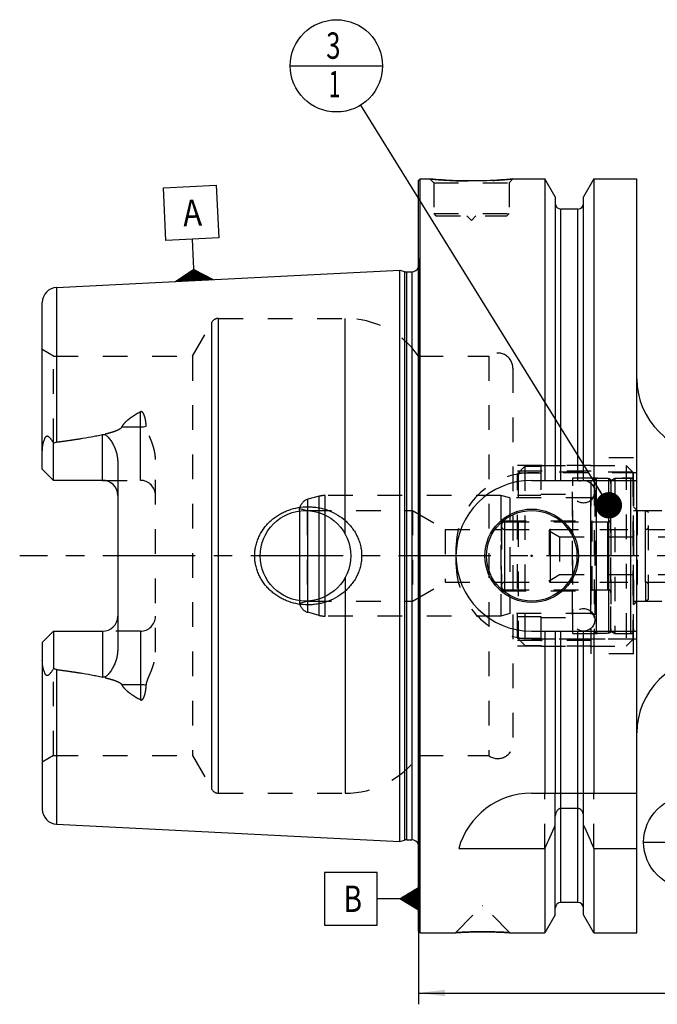
# Model space of a CAD drawing. Units: millimetres. Extents: x 0 to 594, y 0 to 420.
# Drawn here: x 231 to 315, y 171 to 301 of the extents above; entities that cross this region are included whole.
import ezdxf
from ezdxf.enums import TextEntityAlignment as Align

# ---------------------------------------------------------------- set-up
doc = ezdxf.new("R2010")
doc.units = ezdxf.units.MM
doc.header["$LTSCALE"] = 32.67
doc.linetypes.add('CENTER', pattern=[0.6, 0.375, -0.075, 0.075, -0.075])
doc.linetypes.add('HIDDEN', pattern=[0.2, 0.1, -0.1])
doc.layers.get('0').update_dxf_attribs({"linetype": 'CONTINUOUS'})
for name, color, linetype in [('10002541_HP_HL', 7, 'CONTINUOUS'), ('10083196_CL', 7, 'CONTINUOUS'), ('10083196_HL', 7, 'CONTINUOUS'), ('10083255#AF0_DIM', 7, 'CONTINUOUS'), ('10083255_CL', 7, 'CONTINUOUS'), ('10083255_HL', 7, 'CONTINUOUS'), ('10083314_CL', 7, 'CONTINUOUS'), ('10083314_HL', 7, 'CONTINUOUS'), ('30381074_AXIS', 7, 'CONTINUOUS'), ('30383941_HP_CL', 7, 'CONTINUOUS'), ('30383941_HP_HL', 7, 'CONTINUOUS'), ('606202914-000-00-ED1_CL', 7, 'CONTINUOUS'), ('MN5218-50_HL', 7, 'CONTINUOUS')]:
    doc.layers.add(name, color=color, linetype=linetype)
doc.styles.get("Standard").update_dxf_attribs({"font": 'TXT.SHX', "width": 0.7})
doc.dimstyles.new('DIMSTYLE_1', dxfattribs={"dimtxt": 3.5, "dimasz": 3.5, "dimexe": 0.18, "dimexo": 0.0625, "dimgap": 0.09, "dimtad": 1, "dimdec": 3, "dimdsep": 46, "dimtxsty": 'STANDARD', "dimblk": '_FILLED', "dimblk1": '_FILLED', "dimblk2": '_FILLED', "dimcen": 0.09, "dimclrt": 2, "dimadec": 0, "dimazin": 0, "dimtp": 0.15, "dimtm": 0.15, "dimtfac": 1, "dimtdec": 3, "dimtofl": 0, "dimtmove": 0, "dimatfit": 3, "dimldrblk": '_FILLED', "dimfxl": 1, "dimtolj": 1, "dimarcsym": 0})
doc.dimstyles.get("Standard").update_dxf_attribs({"dimtxt": 3.5, "dimasz": 3.5, "dimexe": 0.18, "dimexo": 0.0625, "dimgap": 0.09, "dimtad": 1, "dimdec": 3, "dimdsep": 46, "dimtxsty": 'STANDARD', "dimblk": '_FILLED', "dimblk1": '_FILLED', "dimblk2": '_FILLED', "dimcen": 0.09, "dimclrt": 2, "dimadec": 0, "dimazin": 0, "dimtol": 1, "dimtp": 0.005, "dimtm": 0.005, "dimtfac": 1, "dimtdec": 3, "dimtofl": 0, "dimtmove": 0, "dimatfit": 3, "dimldrblk": '_FILLED', "dimfxl": 1, "dimtolj": 1, "dimarcsym": 0})

# ---------------------------------------------------------------- blocks, each defined once
blk = doc.blocks.new('_FILLED')
at = {"color": 0, "linetype": 'BYBLOCK'}
blk.add_solid([(0, 0), (-1, 0.125), (-1, -0.125)], dxfattribs=at)
blk = doc.blocks.new('*D6')
at = {"layer": '10083255#AF0_DIM', "color": 3, "linetype": 'CONTINUOUS'}
for p, q in [((283.84, 227.26), (283.84, 170.76)), ((368.84, 227.26), (368.84, 170.76)), ((283.84, 172.26), (326.34, 172.26)), ((368.84, 172.26), (326.34, 172.26))]:
    blk.add_line(p, q, dxfattribs=at)
at = {"layer": '10083255#AF0_DIM', "color": 3, "linetype": 'CONTINUOUS', "xscale": 3.5, "yscale": 3.5, "zscale": 3.5, "rotation": 180}
blk.add_blockref('_FILLED', (283.84, 172.26), dxfattribs=at)
at = {"layer": '10083255#AF0_DIM', "color": 3, "linetype": 'CONTINUOUS', "xscale": 3.5, "yscale": 3.5, "zscale": 3.5}
blk.add_blockref('_FILLED', (368.84, 172.26), dxfattribs=at)
at = {"layer": '10083255#AF0_DIM', "color": 2, "linetype": 'CONTINUOUS', "width": 0.75}
blk.add_text('85', height=3.5, dxfattribs=at).set_placement((326.34, 173.14), align=Align.CENTER)
blk = doc.blocks.new('GEOM_TOLERANCE_SYMBOLS_BL1', base_point=(277.59, 184.77))
at = {"layer": '606202914-000-00-ED1_CL', "color": 3, "linetype": 'CONTINUOUS'}
for p, q in [((278.34, 188.27), (271.34, 188.27)), ((271.34, 188.27), (271.34, 181.27)), ((278.34, 181.27), (278.34, 188.27)), ((281.34, 184.77), (283.84, 186.27)), ((283.84, 185.56), (282.67, 185.56)), ((283.84, 185.66), (282.84, 185.66)), ((283.84, 185.76), (283.01, 185.76)), ((283.84, 185.86), (283.17, 185.86)), ((283.84, 185.96), (283.34, 185.96)), ((283.84, 186.06), (283.51, 186.06)), ((283.84, 186.16), (283.67, 186.16)), ((283.84, 186.27), (283.84, 183.27)), ((281.34, 184.77), (278.34, 184.77)), ((283.84, 183.27), (281.34, 184.77)), ((283.84, 184.76), (281.35, 184.76)), ((283.84, 184.86), (281.51, 184.86)), ((283.84, 184.66), (281.52, 184.66)), ((283.84, 184.96), (281.67, 184.96)), ((283.84, 184.56), (281.68, 184.56)), ((283.84, 185.06), (281.84, 185.06)), ((283.84, 184.46), (281.85, 184.46)), ((283.84, 185.16), (282.01, 185.16)), ((283.84, 184.36), (282.02, 184.36)), ((283.84, 185.26), (282.17, 185.26)), ((283.84, 184.26), (282.18, 184.26)), ((283.84, 185.36), (282.34, 185.36)), ((283.84, 185.46), (282.51, 185.46)), ((283.84, 184.16), (282.35, 184.16)), ((283.84, 184.06), (282.52, 184.06)), ((283.84, 183.96), (282.68, 183.96)), ((283.84, 183.86), (282.85, 183.86)), ((283.84, 183.76), (283.02, 183.76)), ((283.84, 183.66), (283.18, 183.66)), ((283.84, 183.56), (283.35, 183.56)), ((283.84, 183.46), (283.52, 183.46)), ((283.84, 183.36), (283.68, 183.36)), ((271.34, 181.27), (278.34, 181.27))]:
    blk.add_line(p, q, dxfattribs=at)
at = {"layer": '606202914-000-00-ED1_CL', "color": 2, "linetype": 'CONTINUOUS', "width": 0.785714}
blk.add_text('B', height=3.5, dxfattribs=at).set_placement((273.87, 183.02))
blk = doc.blocks.new('GEOM_TOLERANCE_SYMBOLS_BL3', base_point=(253.66, 273.05))
at = {"layer": '606202914-000-00-ED1_CL', "color": 3, "linetype": 'CONTINUOUS'}
for p, q in [((249.99, 279.09), (256.98, 279.44)), ((250.34, 272.1), (249.99, 279.09)), ((256.98, 279.44), (257.33, 272.45)), ((257.33, 272.45), (250.34, 272.1)), ((253.99, 269.28), (253.84, 272.27)), ((254.11, 266.78), (253.99, 269.28)), ((251.62, 266.66), (254.04, 268.28)), ((254.06, 267.88), (253.39, 267.84)), ((254.05, 267.98), (253.55, 267.95)), ((254.05, 268.08), (253.71, 268.06)), ((254.04, 268.18), (253.87, 268.17)), ((254.04, 268.27), (256.61, 266.9)), ((254.04, 268.18), (254.21, 268.19)), ((254.05, 268.08), (254.38, 268.09)), ((254.05, 267.98), (254.55, 268)), ((254.06, 267.88), (254.72, 267.91)), ((254.06, 267.78), (254.89, 267.82)), ((254.11, 266.78), (251.62, 266.65)), ((254.11, 266.88), (251.77, 266.76)), ((254.1, 266.98), (251.94, 266.87)), ((254.1, 267.08), (252.1, 266.98)), ((254.09, 267.18), (252.26, 267.09)), ((254.09, 267.28), (252.42, 267.2)), ((254.08, 267.38), (252.58, 267.3)), ((254.08, 267.48), (252.74, 267.41)), ((254.07, 267.58), (252.9, 267.52)), ((254.07, 267.68), (253.07, 267.63)), ((254.06, 267.78), (253.23, 267.74)), ((254.07, 267.68), (255.06, 267.73)), ((254.07, 267.58), (255.23, 267.64)), ((254.08, 267.48), (255.41, 267.55)), ((254.08, 267.38), (255.58, 267.45)), ((254.09, 267.28), (255.75, 267.36)), ((254.09, 267.18), (255.92, 267.27)), ((254.1, 267.08), (256.09, 267.18)), ((254.1, 266.98), (256.26, 267.09)), ((254.11, 266.88), (256.43, 267)), ((254.11, 266.78), (256.61, 266.9))]:
    blk.add_line(p, q, dxfattribs=at)
at = {"layer": '606202914-000-00-ED1_CL', "color": 2, "linetype": 'CONTINUOUS', "width": 0.857143}
blk.add_text('A', height=3.5, rotation=2.8681, dxfattribs=at).set_placement((252.66, 273.96))
blk = doc.blocks.new('BOMBALLOON_BL5', base_point=(319.8, 192.26))
at = {"layer": '606202914-000-00-ED1_CL', "color": 3, "linetype": 'CONTINUOUS'}
blk.add_line((313.67, 192.26), (325.92, 192.26), dxfattribs=at)
blk.add_circle((319.8, 192.26), 6.12, dxfattribs=at)
at = {"layer": '606202914-000-00-ED1_CL', "color": 2, "linetype": 'CONTINUOUS'}
for s, width, p in [('2', 0.785714, (318.32, 193.2)), ('1', 0.571429, (318.79, 188.09))]:
    blk.add_text(s, height=3.5, dxfattribs=dict(at, width=width)).set_placement(p)
blk = doc.blocks.new('BOMBALLOON_BL6', base_point=(272.94, 295.26))
at = {"layer": '606202914-000-00-ED1_CL', "color": 3, "linetype": 'CONTINUOUS'}
blk.add_line((266.82, 295.26), (279.07, 295.26), dxfattribs=at)
blk.add_circle((272.94, 295.26), 6.12, dxfattribs=at)
at = {"layer": '606202914-000-00-ED1_CL', "color": 2, "linetype": 'CONTINUOUS'}
for s, width, p in [('3', 0.714286, (271.59, 296.2)), ('1', 0.571429, (271.94, 291.09))]:
    blk.add_text(s, height=3.5, dxfattribs=dict(at, width=width)).set_placement(p)

msp = doc.modelspace()

# ---------------------------------------------------------------- linework, layer by layer
at = {"layer": '10002541_HP_HL', "color": 6, "linetype": 'HIDDEN'}
for p, q in [((304.2142, 238.7614), (304.2142, 221.7614)), ((307.2142, 238.7614), (307.2142, 221.7614))]:
    msp.add_line(p, q, dxfattribs=at)
for centre in [(305.7142, 238.7614), (305.7142, 221.7614)]:
    msp.add_circle(centre, 1.5, dxfattribs=at)
at = {"layer": '10083196_CL', "color": 9, "linetype": 'CONTINUOUS'}
for p, q in [((311.9442, 240.5614), (311.9442, 219.9614)), ((295.2442, 234.7614), (295.2442, 225.7614)), ((313.9442, 226.7614), (313.9442, 233.7614))]:
    msp.add_line(p, q, dxfattribs=at)
at = {"layer": '10083196_HL', "color": 6, "linetype": 'HIDDEN'}
for p, q in [((309.3442, 240.2727), (309.8442, 240.5614)), ((309.8442, 240.5614), (309.8442, 219.9614)), ((309.8442, 240.5614), (311.9442, 240.5614)), ((309.3442, 220.2501), (309.3442, 240.2727)), ((312.3442, 240.1614), (312.3442, 220.3614)), ((312.3442, 236.2614), (313.9442, 236.2614)), ((313.9442, 236.2614), (314.3442, 236.0305)), ((313.9442, 233.7614), (313.9442, 236.2614)), ((314.3442, 224.4923), (314.3442, 236.0305)), ((294.8442, 234.3614), (294.8442, 226.1614)), ((295.2442, 234.7614), (309.3442, 234.7614)), ((295.2442, 233.7614), (313.9442, 233.7614)), ((295.2442, 226.7614), (313.9442, 226.7614)), ((313.9442, 226.7614), (313.9442, 224.2614)), ((295.2442, 225.7614), (309.3442, 225.7614)), ((312.3442, 224.2614), (313.9442, 224.2614)), ((313.9442, 224.2614), (314.3442, 224.4923)), ((309.3442, 220.2501), (309.8442, 219.9614)), ((309.8442, 219.9614), (311.9442, 219.9614))]:
    msp.add_line(p, q, dxfattribs=at)
for centre, start, end in [((311.9442, 240.1614), 0, 90), ((295.2442, 234.3614), 90, 180), ((295.2442, 234.1614), 180, 270), ((313.9442, 234.1614), 270, 360), ((295.2442, 226.3614), 90, 180), ((295.2442, 226.1614), 180, 270), ((313.9442, 226.3614), 0, 90), ((311.9442, 220.3614), 270, 360)]:
    msp.add_arc(centre, 0.4, start, end, dxfattribs=at)
at = {"layer": '10083255_CL', "color": 7, "linetype": 'CONTINUOUS'}
for p, q in [((283.8442, 280.0614), (284.0442, 280.2614)), ((283.8442, 180.4614), (283.8442, 280.0614)), ((284.0442, 180.2614), (284.0442, 280.2614)), ((284.0442, 280.2614), (285.3442, 280.2614)), ((296.3442, 280.2614), (300.5966, 280.2614)), ((300.5966, 280.2614), (300.5966, 240.2614)), ((301.9692, 277.884), (300.5966, 280.2614)), ((307.0918, 280.2614), (305.7192, 277.884)), ((307.0918, 280.2614), (307.0918, 240.2614)), ((307.0918, 280.2614), (312.7942, 280.2614)), ((312.7942, 180.2614), (312.7942, 280.2614)), ((301.9692, 277.884), (301.9692, 240.2614)), ((305.7192, 240.2614), (305.7192, 277.884)), ((304.9692, 276.2614), (302.7192, 276.2614)), ((235.8441, 265.8641), (281.3442, 268.1436)), ((281.3442, 192.3791), (281.3442, 268.1436)), ((281.3442, 268.1436), (281.9634, 267.9777)), ((282.2222, 267.9436), (282.9442, 267.9436)), ((233.9442, 241.7714), (233.9442, 263.8666)), ((235.4442, 240.2714), (235.4442, 245.2001)), ((235.4442, 240.2714), (233.9442, 241.7714)), ((243.9442, 242.6913), (243.9442, 217.8315)), ((241.9442, 240.2714), (235.4442, 240.2714)), ((298.7942, 240.2614), (312.7942, 240.2614)), ((233.9442, 218.7514), (235.4442, 220.2514)), ((235.4442, 220.2514), (235.4442, 215.3227)), ((235.4442, 220.2514), (241.9442, 220.2514)), ((298.7942, 220.2614), (312.7942, 220.2614)), ((300.5966, 220.2614), (300.5966, 198.7614)), ((301.9692, 220.2614), (301.9692, 198.7614)), ((305.7192, 198.7614), (305.7192, 220.2614)), ((307.0918, 220.2614), (307.0918, 198.7614)), ((233.9442, 218.7514), (233.9442, 196.6562)), ((298.7942, 198.7614), (312.7942, 198.7614)), ((304.9692, 196.739), (302.7192, 196.739)), ((235.8441, 194.6587), (281.3442, 192.3791)), ((301.9692, 182.6388), (301.9692, 195.717)), ((305.7192, 182.6388), (305.7192, 195.717)), ((281.3442, 192.3791), (281.9634, 192.5451)), ((282.2222, 192.5791), (282.9442, 192.5791)), ((289.1573, 191.4316), (300.5966, 191.4316)), ((300.5966, 191.4316), (300.5966, 180.2614)), ((307.0918, 191.4316), (312.7942, 191.4316)), ((307.0918, 191.4316), (307.0918, 180.2614)), ((304.9692, 184.2614), (302.7192, 184.2614)), ((301.9692, 182.6388), (300.5966, 180.2614)), ((307.0918, 180.2614), (305.7192, 182.6388)), ((283.8442, 180.4614), (284.0442, 180.2614)), ((284.0442, 180.2614), (288.7342, 180.2614)), ((295.9542, 180.2614), (300.5966, 180.2614)), ((307.0918, 180.2614), (312.7942, 180.2614))]:
    msp.add_line(p, q, dxfattribs=at)
at = {"layer": '10083255_CL', "color": 9, "linetype": 'CONTINUOUS'}
for p, q in [((302.7192, 240.2614), (302.7192, 276.2614)), ((304.9692, 240.2614), (304.9692, 276.2614)), ((281.9634, 267.9777), (281.9634, 192.5451)), ((282.2222, 267.9436), (282.2222, 192.5791)), ((282.9442, 267.9436), (282.9442, 192.5791)), ((283.9344, 191.44), (283.9344, 269.0828)), ((235.8441, 265.8641), (235.8441, 245.353)), ((256.4389, 199.2614), (256.4389, 261.2614)), ((257.3049, 198.7614), (257.3049, 261.7614)), ((274.0974, 233.1603), (274.0974, 261.7614)), ((246.9442, 240.2714), (246.9442, 249.368)), ((244.5048, 247.3669), (246.9442, 247.3669)), ((241.9442, 240.2714), (241.9442, 246.3576)), ((274.0974, 227.3625), (274.0974, 198.7614)), ((241.9442, 220.2514), (241.9442, 214.1652)), ((246.9442, 220.2514), (246.9442, 211.1548)), ((302.7192, 184.2614), (302.7192, 220.2614)), ((304.9692, 184.2614), (304.9692, 220.2614)), ((235.8441, 215.1697), (235.8441, 194.6587)), ((246.9442, 213.1559), (244.5048, 213.1559))]:
    msp.add_line(p, q, dxfattribs=at)
at = {"layer": '10083255_CL', "color": 7, "linetype": 'CONTINUOUS'}
for centre, radius in [((298.8442, 230.2614), 6.2), ((268.8442, 230.2614), 6), ((298.8442, 230.2614), 6), ((298.8442, 230.2614), 0.1)]:
    msp.add_circle(centre, radius, dxfattribs=at)
for centre, radius, start, end in [((302.7192, 277.0114), 0.75, 180, 270), ((304.9692, 277.0114), 0.75, 270, 360), ((282.2222, 268.9436), 1, 255, 270), ((282.9442, 268.9436), 1, 270, 334.167915), ((235.9442, 263.8666), 2, 92.868132, 180), ((322.7942, 253.7614), 10, 180, 270), ((241.9442, 238.2714), 2, 1.465205, 90), ((298.7942, 230.2614), 10, 90, 270), ((241.9442, 222.2514), 2, 270, 358.534795), ((322.7942, 206.7614), 10, 90, 180), ((298.7942, 188.7614), 10, 90, 164.512726), ((235.9442, 196.6562), 2, 180, 267.131868), ((59.2464, 299.6959), 264.5204, 335.840076, 336.577071), ((548.442, 299.6959), 264.5204, 203.422929, 204.159924), ((282.2222, 191.5791), 1, 90, 105), ((282.9442, 191.5791), 1, 25.832085, 90), ((302.7192, 183.5114), 0.75, 90, 180), ((304.9692, 183.5114), 0.75, 0, 90)]:
    msp.add_arc(centre, radius, start, end, dxfattribs=at)
for points, knots in [([(296.3442, 280.2614), (295.791, 280.2065), (294.6455, 280.1098), (292.8115, 280.0116), (290.8442, 279.9746), (288.8768, 280.0116), (287.0429, 280.1098), (285.8974, 280.2065), (285.3442, 280.2614)], [0, 0, 0, 0, 0.15136725, 0.31297179, 0.5, 0.68702821, 0.84863275, 1, 1, 1, 1]), ([(233.9442, 244.1535), (233.9442, 244.2327), (233.9487, 244.3916), (233.9685, 244.6299), (234.0006, 244.8682), (234.0448, 245.1058), (234.101, 245.3416), (234.1703, 245.574), (234.2412, 245.7629), (234.3098, 245.9071), (234.3595, 245.9918), (234.4053, 246.0531), (234.4424, 246.0933), (234.4827, 246.1261), (234.5259, 246.1488), (234.5706, 246.1595), (234.6145, 246.1585), (234.6563, 246.1481), (234.7095, 246.1249), (234.7713, 246.0832), (234.8397, 246.0226), (234.905, 245.9546), (234.9682, 245.8814), (235.0299, 245.8043), (235.1114, 245.6965), (235.2112, 245.5557), (235.3287, 245.3805), (235.4057, 245.2608), (235.4442, 245.2001)], [0, 0, 0, 0, 0.06767282, 0.13575619, 0.20423415, 0.27305186, 0.34211469, 0.41126358, 0.48015559, 0.51424229, 0.54765177, 0.56386252, 0.57949182, 0.59428231, 0.60804187, 0.62085433, 0.63310126, 0.64519945, 0.6574071, 0.68248038, 0.70852742, 0.73540355, 0.76296951, 0.7911205, 0.81978025, 0.87841172, 0.93855276, 1, 1, 1, 1]), ([(235.8441, 245.353), (236.3554, 245.4193), (237.3771, 245.5573), (238.9066, 245.7853), (240.1773, 245.9995), (241.1893, 246.1934), (241.6931, 246.3005), (241.9442, 246.3576)], [0, 0, 0, 0, 0.25008718, 0.50014983, 0.75015117, 0.87510688, 1, 1, 1, 1]), ([(241.9442, 246.3576), (241.9685, 246.3631), (242.018, 246.3707), (242.0929, 246.3702), (242.1663, 246.3581), (242.2593, 246.3288), (242.3663, 246.2729), (242.4812, 246.1886), (242.5858, 246.0943), (242.7148, 245.9604), (242.8618, 245.7816), (243.0222, 245.5561), (243.1695, 245.3225), (243.3051, 245.0822), (243.4293, 244.8358), (243.542, 244.5837), (243.6764, 244.2403), (243.8129, 243.7979), (243.9186, 243.2503), (243.9442, 242.8779), (243.9442, 242.6913)], [0, 0, 0, 0, 0.01675368, 0.03347905, 0.05008377, 0.06651315, 0.09880599, 0.13058685, 0.16203871, 0.19328313, 0.25540168, 0.31727966, 0.37905061, 0.44078527, 0.50252799, 0.56431111, 0.6261617, 0.75012623, 0.8746633, 1, 1, 1, 1]), ([(235.4442, 245.2001), (235.505, 245.2383), (235.6328, 245.3055), (235.773, 245.3438), (235.8441, 245.353)], [0, 0, 0, 0, 0.50027351, 1, 1, 1, 1]), ([(262.1102, 230.2614), (262.1102, 230.4767), (262.1335, 230.9075), (262.2377, 231.546), (262.4094, 232.1695), (262.6456, 232.7714), (262.9427, 233.3454), (263.2964, 233.8863), (263.7017, 234.3894), (264.1538, 234.851), (264.6476, 235.2678), (265.1778, 235.6373), (265.7395, 235.9574), (266.5231, 236.3158), (267.5566, 236.6331), (268.4145, 236.7428), (268.8442, 236.7614)], [0, 0, 0, 0, 0.06254351, 0.12507861, 0.18759912, 0.25010212, 0.31258869, 0.37506361, 0.43753428, 0.50000916, 0.56249601, 0.62500033, 0.68752419, 0.75006549, 0.87505486, 1, 1, 1, 1]), ([(268.8442, 236.7614), (269.0743, 236.7713), (269.5355, 236.7705), (270.2238, 236.7072), (270.903, 236.5824), (271.7877, 236.3357), (272.8449, 235.8782), (273.7979, 235.231), (274.4725, 234.6102), (274.9295, 234.0951), (275.3309, 233.5348), (275.6704, 232.9339), (275.9421, 232.2984), (276.1405, 231.6354), (276.2615, 230.9534), (276.2885, 230.492), (276.2885, 230.2614)], [0, 0, 0, 0, 0.0627013, 0.12534513, 0.1879221, 0.25042826, 0.37511413, 0.49963289, 0.56196314, 0.62432823, 0.68675238, 0.74925347, 0.81183949, 0.87450602, 0.93723567, 1, 1, 1, 1]), ([(268.8442, 223.7614), (268.4145, 223.78), (267.5566, 223.8897), (266.5231, 224.207), (265.7395, 224.5654), (265.1778, 224.8855), (264.6476, 225.255), (264.1538, 225.6718), (263.7017, 226.1334), (263.2964, 226.6365), (262.9427, 227.1774), (262.6456, 227.7514), (262.4094, 228.3533), (262.2377, 228.9768), (262.1335, 229.6153), (262.1102, 230.0461), (262.1102, 230.2614)], [0, 0, 0, 0, 0.12494514, 0.24993452, 0.31247581, 0.37499968, 0.437504, 0.49999085, 0.56246574, 0.62493641, 0.68741132, 0.74989789, 0.81240088, 0.8749214, 0.93745649, 1, 1, 1, 1]), ([(276.2885, 230.2614), (276.2885, 230.0308), (276.2615, 229.5694), (276.1405, 228.8874), (275.9421, 228.2244), (275.6704, 227.5889), (275.3309, 226.988), (274.9295, 226.4276), (274.4725, 225.9126), (273.7979, 225.2918), (272.8449, 224.6446), (271.7877, 224.1871), (270.903, 223.9403), (270.2238, 223.8156), (269.5355, 223.7523), (269.0743, 223.7514), (268.8442, 223.7614)], [0, 0, 0, 0, 0.06276433, 0.12549398, 0.18816051, 0.25074653, 0.31324762, 0.37567177, 0.43803686, 0.50036711, 0.62488587, 0.74957174, 0.8120779, 0.87465487, 0.9372987, 1, 1, 1, 1]), ([(243.9442, 217.8315), (243.9442, 217.6449), (243.9186, 217.2725), (243.8129, 216.7249), (243.6764, 216.2824), (243.542, 215.939), (243.4293, 215.687), (243.3051, 215.4406), (243.1695, 215.2003), (243.0222, 214.9667), (242.8618, 214.7412), (242.7148, 214.5624), (242.5858, 214.4284), (242.4812, 214.3342), (242.3663, 214.2499), (242.2593, 214.194), (242.1663, 214.1647), (242.0929, 214.1526), (242.018, 214.1521), (241.9685, 214.1597), (241.9442, 214.1652)], [0, 0, 0, 0, 0.12533704, 0.24987435, 0.37383891, 0.43568946, 0.49747251, 0.55921515, 0.62094974, 0.68272062, 0.7445985, 0.80671693, 0.83796128, 0.86941302, 0.90119362, 0.93348605, 0.94991519, 0.96652015, 0.983246, 1, 1, 1, 1]), ([(235.4442, 215.3227), (235.4057, 215.2619), (235.3287, 215.1423), (235.2112, 214.967), (235.1114, 214.8262), (235.0299, 214.7185), (234.9682, 214.6414), (234.905, 214.5682), (234.8397, 214.5002), (234.7713, 214.4396), (234.7095, 214.3979), (234.6563, 214.3747), (234.6145, 214.3643), (234.5706, 214.3633), (234.5259, 214.374), (234.4827, 214.3967), (234.4424, 214.4295), (234.4053, 214.4697), (234.3595, 214.5309), (234.3098, 214.6157), (234.2412, 214.7599), (234.1703, 214.9488), (234.101, 215.1812), (234.0448, 215.417), (234.0006, 215.6545), (233.9685, 215.8929), (233.9487, 216.1312), (233.9442, 216.2901), (233.9442, 216.3693)], [0, 0, 0, 0, 0.06144717, 0.12158814, 0.18021955, 0.20887926, 0.2370302, 0.26459609, 0.29147221, 0.31751906, 0.34259222, 0.35479965, 0.36689756, 0.37914473, 0.39195765, 0.4057174, 0.4205078, 0.4361371, 0.45234792, 0.48575762, 0.51984441, 0.58873643, 0.65788533, 0.72694818, 0.79576589, 0.86424385, 0.93232722, 1, 1, 1, 1]), ([(235.8441, 215.1697), (235.773, 215.179), (235.6328, 215.2173), (235.505, 215.2845), (235.4442, 215.3227)], [0, 0, 0, 0, 0.49973043, 1, 1, 1, 1]), ([(235.8441, 215.1697), (236.3554, 215.1035), (237.3771, 214.9655), (238.9066, 214.7375), (240.1773, 214.5233), (241.1893, 214.3294), (241.6931, 214.2223), (241.9442, 214.1652)], [0, 0, 0, 0, 0.25008718, 0.50014983, 0.75015117, 0.87510688, 1, 1, 1, 1]), ([(302.7192, 196.739), (302.6901, 196.739), (302.6317, 196.7343), (302.5182, 196.7068), (302.3862, 196.641), (302.2534, 196.5256), (302.1119, 196.3394), (301.9985, 196.0667), (301.9692, 195.8333), (301.9692, 195.717)], [0, 0, 0, 0, 0.06260674, 0.12521595, 0.25015665, 0.375218, 0.50036125, 0.75005581, 1, 1, 1, 1]), ([(305.7192, 195.717), (305.7192, 195.8333), (305.6899, 196.0667), (305.5764, 196.3394), (305.435, 196.5256), (305.3022, 196.641), (305.1701, 196.7068), (305.0567, 196.7343), (304.9983, 196.739), (304.9692, 196.739)], [0, 0, 0, 0, 0.2499442, 0.49963875, 0.62478201, 0.74984335, 0.87478405, 0.93739326, 1, 1, 1, 1]), ([(288.7342, 180.2614), (288.7357, 180.2615), (288.7417, 180.2618), (288.7552, 180.2629), (288.7776, 180.2643), (288.809, 180.2664), (288.849, 180.269), (288.9197, 180.2736), (289.0287, 180.2805), (289.1834, 180.2899), (289.3686, 180.3005), (289.5821, 180.312), (289.9165, 180.3286), (290.3861, 180.3484), (290.9986, 180.3676), (291.6592, 180.3803), (292.1132, 180.3832), (292.3442, 180.3832)], [0, 0, 0, 0, 0.00125083, 0.00499919, 0.01123271, 0.01993074, 0.03106468, 0.04459841, 0.07868471, 0.12176224, 0.17330916, 0.2327244, 0.29934355, 0.45129821, 0.62306112, 0.80817407, 1, 1, 1, 1]), ([(292.3442, 180.3832), (292.5752, 180.3832), (293.0291, 180.3803), (293.6898, 180.3676), (294.3022, 180.3484), (294.7719, 180.3286), (295.1063, 180.312), (295.3198, 180.3005), (295.505, 180.2899), (295.6597, 180.2805), (295.7687, 180.2736), (295.8394, 180.269), (295.8793, 180.2664), (295.9111, 180.2643), (295.9306, 180.263), (295.944, 180.2621), (295.9476, 180.2618), (295.9557, 180.2614), (295.9542, 180.2614)], [0, 0, 0, 0, 0.19182593, 0.3769389, 0.54870181, 0.70065647, 0.76727562, 0.82669086, 0.87823778, 0.9213153, 0.95540161, 0.96893533, 0.98006927, 0.9887673, 0.99500081, 0.99718657, 0.99874917, 1, 1, 1, 1])]:
    msp.add_open_spline(points, degree=3, knots=knots, dxfattribs=at)
at = {"layer": '10083255_CL', "color": 9, "linetype": 'CONTINUOUS'}
for points, knots in [([(246.9442, 247.3669), (247.0784, 247.3669), (247.3426, 247.3789), (247.6046, 247.4155), (247.7321, 247.4403)], [0, 0, 0, 0, 0.50818684, 1, 1, 1, 1]), ([(247.7321, 213.0825), (247.6046, 213.1073), (247.3426, 213.1439), (247.0784, 213.1559), (246.9442, 213.1559)], [0, 0, 0, 0, 0.49181316, 1, 1, 1, 1])]:
    msp.add_open_spline(points, degree=3, knots=knots, dxfattribs=at)
at = {"layer": '10083255_HL', "color": 6, "linetype": 'HIDDEN'}
for p, q in [((285.3442, 280.2614), (285.8442, 279.7614)), ((285.8442, 279.7614), (285.8442, 275.6614)), ((285.8442, 279.7614), (295.8442, 279.7614)), ((296.3442, 280.2614), (295.8442, 279.7614)), ((295.8442, 279.7614), (295.8442, 275.6614)), ((285.8442, 275.6614), (286.1442, 275.3614)), ((285.8442, 275.6614), (295.8442, 275.6614)), ((295.8442, 275.6614), (295.5442, 275.3614)), ((286.1442, 275.3614), (295.5442, 275.3614)), ((290.2442, 275.3614), (290.8442, 274.7614)), ((291.4442, 275.3614), (290.8442, 274.7614)), ((283.8442, 269.7251), (283.9344, 269.0828)), ((283.9442, 268.9376), (283.9442, 191.5852)), ((253.8408, 256.7614), (256.4389, 261.2614)), ((257.3049, 261.7614), (274.0974, 261.7614)), ((235.4442, 256.7614), (233.9442, 257.6274)), ((235.4442, 245.2001), (235.4442, 256.7614)), ((235.4442, 256.7614), (253.8408, 256.7614)), ((253.8408, 256.7614), (253.8408, 203.7614)), ((283.8442, 256.7614), (293.1442, 256.7614)), ((293.1442, 256.7614), (293.1442, 203.7614)), ((296.3442, 255.1614), (296.3442, 205.3614)), ((248.9442, 217.4618), (248.9442, 243.0609)), ((306.7442, 217.2614), (306.7442, 243.2614)), ((312.3442, 243.2614), (306.7442, 243.2614)), ((312.3442, 217.2614), (312.3442, 243.2614)), ((306.7442, 242.2614), (296.3442, 242.2614)), ((306.7442, 241.5114), (296.3442, 241.5114)), ((312.7942, 241.2614), (298.7942, 241.2614)), ((241.9442, 240.2714), (246.9442, 240.2714)), ((312.3442, 236.7614), (312.8442, 236.2614)), ((312.8442, 236.2614), (318.3433, 236.2614)), ((312.8442, 236.2614), (312.8442, 224.2614)), ((288.7942, 231.2614), (288.7942, 229.2614)), ((312.3442, 223.7614), (312.8442, 224.2614)), ((312.8442, 224.2614), (318.3433, 224.2614)), ((246.9442, 220.2514), (241.9442, 220.2514)), ((306.7442, 219.0114), (296.3442, 219.0114)), ((306.7442, 218.2614), (296.3442, 218.2614)), ((298.7942, 219.2614), (312.7942, 219.2614)), ((312.3442, 217.2614), (306.7442, 217.2614)), ((235.4442, 203.7614), (235.4442, 215.3227)), ((235.4442, 203.7614), (233.9442, 202.8954)), ((235.4442, 203.7614), (253.8408, 203.7614)), ((253.8408, 203.7614), (256.4389, 199.2614)), ((283.8442, 203.7614), (293.1442, 203.7614)), ((257.3049, 198.7614), (274.0974, 198.7614)), ((300.5966, 191.4316), (300.5966, 198.7614)), ((301.9692, 195.717), (301.9692, 198.7614)), ((305.7192, 195.717), (305.7192, 198.7614)), ((307.0918, 191.4316), (307.0918, 198.7614)), ((283.8442, 190.7977), (283.9344, 191.44)), ((288.7343, 180.2615), (292.3342, 183.8614)), ((292.3342, 183.8614), (292.3542, 183.8614)), ((295.9541, 180.2615), (292.3542, 183.8614)), ((295.9437, 180.2621), (295.7223, 180.2765)), ((288.7342, 180.2614), (288.7361, 180.2614)), ((288.7395, 180.2618), (288.7344, 180.2614)), ((295.9542, 180.2614), (295.9437, 180.2621)), ((295.9523, 180.2614), (295.9542, 180.2614))]:
    msp.add_line(p, q, dxfattribs=at)
for centre, radius, start, end in [((290.9571, 336.8954), 56.9114, 264.339967, 266.148692), ((290.8432, 335.1042), 55.1167, 266.141796, 273.024617), ((290.7615, 336.5534), 56.5682, 273.029769, 275.663699), ((282.9442, 268.9436), 1, 334.167915, 8), ((257.3049, 260.7614), 1, 90, 150), ((274.0974, 249.7614), 12, 35.685335, 90), ((294.3442, 255.1614), 2, 0, 126.869898), ((298.7942, 231.2614), 10, 90, 180), ((246.9442, 238.2714), 2, 0, 90), ((241.9442, 238.2714), 2, 0, 1.465205), ((298.7942, 229.2614), 10, 180, 270), ((241.9442, 222.2514), 2, 358.534795, 360), ((246.9442, 222.2514), 2, 270, 360), ((294.3442, 205.3614), 2, 233.130102, 360), ((274.0974, 210.7614), 12, 270, 324.314665), ((257.3049, 199.7614), 1, 210, 270), ((282.9442, 191.5791), 1, 352, 25.832085), ((292.3482, 126.7213), 53.6619, 90.17929, 93.855911), ((292.3442, 127.0058), 53.3774, 90.000037, 90.176013), ((292.3442, 127.0124), 53.3708, 89.736208, 89.999991), ((292.3349, 126.5816), 53.8016, 86.390158, 89.728429)]:
    msp.add_arc(centre, radius, start, end, dxfattribs=at)
for points, knots in [([(244.5048, 247.3669), (244.5644, 247.4808), (244.7061, 247.6994), (244.9625, 247.9961), (245.2512, 248.2681), (245.5629, 248.519), (245.8916, 248.7522), (246.3478, 249.0436), (246.7034, 249.2421), (246.9442, 249.368)], [0, 0, 0, 0, 0.12065004, 0.24314764, 0.36713478, 0.49227544, 0.61830668, 0.74503314, 1, 1, 1, 1]), ([(247.7321, 247.4403), (247.7255, 247.5345), (247.7096, 247.7224), (247.6765, 248.0026), (247.64, 248.2341), (247.6041, 248.4175), (247.5733, 248.5538), (247.538, 248.6889), (247.4973, 248.8223), (247.4497, 248.9537), (247.3931, 249.0821), (247.3354, 249.1847), (247.2792, 249.2614), (247.23, 249.3152), (247.1712, 249.3618), (247.112, 249.3884), (247.0599, 249.3964), (247.0063, 249.3939), (246.9677, 249.3803), (246.9442, 249.368)], [0, 0, 0, 0, 0.12430355, 0.2479969, 0.37111911, 0.43249358, 0.49376247, 0.55495257, 0.61610683, 0.67729834, 0.73866297, 0.8004841, 0.8317842, 0.86355512, 0.89612006, 0.92992916, 0.94742539, 0.96510962, 1, 1, 1, 1]), ([(235.8441, 245.353), (236.2167, 245.4013), (236.9615, 245.5008), (238.0772, 245.6605), (239.0053, 245.8043), (239.7463, 245.9278), (240.3011, 246.0253), (240.8547, 246.1287), (241.4069, 246.2391), (241.9569, 246.3584), (242.5038, 246.4892), (242.956, 246.6113), (243.3137, 246.721), (243.5788, 246.8109), (243.8392, 246.9112), (244.0502, 247.0074), (244.2113, 247.0967), (244.3255, 247.1719), (244.4284, 247.258), (244.4846, 247.3283), (244.5048, 247.3669)], [0, 0, 0, 0, 0.12553587, 0.25106509, 0.37658131, 0.43933166, 0.50207361, 0.56480356, 0.62751605, 0.69020194, 0.75284479, 0.81541219, 0.84664967, 0.87783359, 0.90892964, 0.93986369, 0.95522531, 0.9704544, 0.98545081, 1, 1, 1, 1]), ([(248.9442, 243.0609), (248.9442, 243.2558), (248.9192, 243.6444), (248.8189, 244.2173), (248.6682, 244.7753), (248.4791, 245.318), (248.2997, 245.7599), (248.1515, 246.1096), (248.0412, 246.3706), (247.9356, 246.6321), (247.8409, 246.8961), (247.7663, 247.1648), (247.7385, 247.3484), (247.7321, 247.4403)], [0, 0, 0, 0, 0.12780982, 0.25473344, 0.38094001, 0.50652334, 0.63148072, 0.69368749, 0.75566551, 0.81735639, 0.87868033, 0.93955859, 1, 1, 1, 1]), ([(247.7321, 213.0825), (247.7385, 213.1744), (247.7663, 213.358), (247.8409, 213.6267), (247.9356, 213.8907), (248.0412, 214.1522), (248.1515, 214.4132), (248.2997, 214.7629), (248.4791, 215.2048), (248.6682, 215.7475), (248.8189, 216.3055), (248.9192, 216.8784), (248.9442, 217.267), (248.9442, 217.4618)], [0, 0, 0, 0, 0.06044142, 0.12131969, 0.18264363, 0.24433451, 0.30631254, 0.36851931, 0.49347669, 0.61906001, 0.74526657, 0.87219018, 1, 1, 1, 1]), ([(235.8441, 215.1697), (236.2167, 215.1214), (236.9615, 215.022), (238.0772, 214.8623), (239.0053, 214.7185), (239.7463, 214.595), (240.3011, 214.4975), (240.8547, 214.3941), (241.4069, 214.2837), (241.9569, 214.1644), (242.5038, 214.0336), (242.956, 213.9114), (243.3137, 213.8018), (243.5788, 213.7119), (243.8392, 213.6116), (244.0502, 213.5154), (244.2113, 213.426), (244.3255, 213.3509), (244.4284, 213.2647), (244.4846, 213.1945), (244.5048, 213.1559)], [0, 0, 0, 0, 0.12553587, 0.25106509, 0.37658131, 0.43933166, 0.50207361, 0.56480356, 0.62751605, 0.69020194, 0.75284479, 0.81541219, 0.84664967, 0.87783359, 0.90892964, 0.93986369, 0.95522531, 0.9704544, 0.98545081, 1, 1, 1, 1]), ([(246.9442, 211.1548), (246.7034, 211.2807), (246.3478, 211.4792), (245.8916, 211.7706), (245.5629, 212.0038), (245.2512, 212.2547), (244.9625, 212.5267), (244.7061, 212.8233), (244.5644, 213.042), (244.5048, 213.1559)], [0, 0, 0, 0, 0.25496677, 0.38169321, 0.50772442, 0.63286509, 0.75685226, 0.8793499, 1, 1, 1, 1]), ([(246.9442, 211.1548), (246.9677, 211.1425), (247.0063, 211.1289), (247.0599, 211.1264), (247.112, 211.1344), (247.1712, 211.161), (247.23, 211.2076), (247.2792, 211.2613), (247.3353, 211.3381), (247.3931, 211.4407), (247.4497, 211.5691), (247.4973, 211.7004), (247.538, 211.8339), (247.5733, 211.969), (247.6041, 212.1053), (247.64, 212.2887), (247.6765, 212.5202), (247.7096, 212.8004), (247.7255, 212.9882), (247.7321, 213.0825)], [0, 0, 0, 0, 0.03488966, 0.05257369, 0.07006979, 0.10387849, 0.13644197, 0.16821214, 0.19951228, 0.2613333, 0.32269805, 0.38388983, 0.44504432, 0.50623475, 0.56750397, 0.62887876, 0.75200164, 0.87569572, 1, 1, 1, 1])]:
    msp.add_open_spline(points, degree=3, knots=knots, dxfattribs=at)
at = {"layer": '10083314_CL', "color": 9, "linetype": 'CONTINUOUS'}
for p, q in [((307.4201, 220.032), (307.4201, 240.4908)), ((309.0683, 220.032), (309.0683, 240.4908)), ((269.156, 222.7673), (269.156, 237.7554)), ((270.6627, 222.3636), (270.6627, 238.1592)), ((271.4391, 222.2614), (271.4391, 238.2614)), ((306.6442, 237.9364), (306.6442, 222.5864)), ((308.9442, 225.7614), (308.9442, 234.7614))]:
    msp.add_line(p, q, dxfattribs=at)
at = {"layer": '10083314_CL', "color": 7, "linetype": 'CONTINUOUS'}
msp.add_line((268.0602, 236.2097), (268.0602, 224.3131), dxfattribs=at)
at = {"layer": '10083314_HL', "color": 6, "linetype": 'HIDDEN'}
for p, q in [((307.1442, 240.1917), (307.1442, 240.1862)), ((307.1442, 240.1862), (307.1442, 220.3366)), ((309.3442, 240.1917), (309.3442, 240.1862)), ((309.3442, 240.1862), (309.3442, 220.3366)), ((270.6627, 238.1592), (269.156, 237.7554)), ((294.7313, 238.2614), (271.4391, 238.2614)), ((294.7313, 238.2614), (294.7313, 222.2614)), ((295.9442, 237.9364), (294.7313, 238.2614)), ((295.9442, 237.9364), (295.9442, 222.5864)), ((306.6442, 237.9364), (295.9442, 237.9364)), ((268.0602, 236.2097), (268.0602, 236.5251)), ((268.0602, 236.5251), (269.0442, 236.2614)), ((269.0442, 236.2614), (269.0442, 224.2614)), ((269.0442, 236.2614), (283.0442, 236.2614)), ((283.0442, 236.2614), (283.0442, 224.2614)), ((283.0442, 236.2614), (287.3743, 233.7614)), ((294.8442, 225.6114), (294.8442, 234.9114)), ((294.8442, 234.9114), (306.8442, 234.9114)), ((306.8442, 225.6114), (306.8442, 234.9114)), ((306.8442, 234.7614), (308.9442, 234.7614)), ((287.3743, 233.7614), (287.3743, 226.7614)), ((287.3743, 233.7614), (294.8442, 233.7614)), ((283.0442, 224.2614), (287.3743, 226.7614)), ((287.3743, 226.7614), (294.8442, 226.7614)), ((294.8442, 225.6114), (306.8442, 225.6114)), ((306.8442, 225.7614), (308.9442, 225.7614)), ((268.0602, 224.3131), (268.0602, 223.9977)), ((268.0602, 223.9977), (269.0442, 224.2614)), ((269.0442, 224.2614), (283.0442, 224.2614)), ((270.6627, 222.3636), (269.156, 222.7673)), ((294.7313, 222.2614), (271.4391, 222.2614)), ((295.9442, 222.5864), (294.7313, 222.2614)), ((306.6442, 222.5864), (295.9442, 222.5864)), ((307.1442, 220.3311), (307.1442, 220.3366)), ((309.3442, 220.3311), (309.3442, 220.3366))]:
    msp.add_line(p, q, dxfattribs=at)
for centre, radius, start, end in [((307.4442, 240.1917), 0.3, 94.605875, 180), ((308.2442, 230.2614), 10.2625, 85.394125, 94.605875), ((309.0442, 240.1917), 0.3, 0, 85.394125), ((269.5442, 236.3066), 1.5, 105, 171.624105), ((271.4391, 235.2614), 3, 90, 105), ((306.6442, 238.4364), 0.5, 270, 360), ((308.9442, 235.1614), 0.4, 270, 360), ((308.9442, 225.3614), 0.4, 0, 90), ((269.5442, 224.2162), 1.5, 188.375895, 255), ((271.4391, 225.2614), 3, 255, 270), ((306.6442, 222.0864), 0.5, 0, 90), ((307.4442, 220.3311), 0.3, 180, 265.394125), ((308.2442, 230.2614), 10.2625, 265.394125, 274.605875), ((309.0442, 220.3311), 0.3, 274.605875, 360)]:
    msp.add_arc(centre, radius, start, end, dxfattribs=at)
at = {"layer": '30381074_AXIS', "color": 3, "linetype": 'CENTER'}
msp.add_line((371.8442, 230.2614), (230.9442, 230.2614), dxfattribs=at)
at = {"layer": '30383941_HP_CL', "color": 9, "linetype": 'CONTINUOUS'}
msp.add_line((301.3442, 226.7614), (301.3442, 233.7614), dxfattribs=at)
at = {"layer": '30383941_HP_HL', "color": 6, "linetype": 'HIDDEN'}
for p, q in [((301.1442, 233.5614), (301.1442, 226.9614)), ((301.1442, 233.5614), (302.5298, 232.7614)), ((301.3442, 233.7614), (316.6442, 233.7614)), ((302.5298, 232.7614), (302.5298, 227.7614)), ((302.5298, 232.7614), (327.1942, 232.7614)), ((301.1442, 226.9614), (302.5298, 227.7614)), ((302.5298, 227.7614), (327.1942, 227.7614)), ((301.3442, 226.7614), (316.6442, 226.7614))]:
    msp.add_line(p, q, dxfattribs=at)
for centre, start, end in [((301.3442, 233.5614), 90, 180), ((301.3442, 226.9614), 180, 270)]:
    msp.add_arc(centre, 0.2, start, end, dxfattribs=at)
at = {"layer": 'MN5218-50_HL', "color": 6, "linetype": 'HIDDEN'}
for p, q in [((297.9442, 242.1609), (297.9442, 218.3619)), ((297.9442, 242.1609), (300.0442, 242.1609)), ((300.0442, 242.2614), (300.0442, 238.3136)), ((300.0442, 242.2614), (311.3442, 242.2614)), ((311.3442, 242.2614), (311.3442, 218.2614)), ((311.3442, 242.2614), (312.3442, 241.2614)), ((296.9442, 219.3711), (296.9442, 241.1516)), ((297.024, 241.2323), (297.024, 219.2905)), ((300.0442, 241.2323), (297.024, 241.2323)), ((312.2644, 241.3412), (300.0442, 241.3412)), ((304.2942, 219.9364), (304.2942, 240.5864)), ((304.2942, 240.5864), (312.3442, 240.5864)), ((312.2644, 241.3412), (312.2644, 219.1816)), ((312.3442, 219.2614), (312.3442, 241.2614)), ((296.9442, 238.3136), (300.0442, 238.3136)), ((300.0442, 238.4614), (304.2942, 238.4614)), ((296.9442, 222.2092), (300.0442, 222.2092)), ((300.0442, 222.2092), (300.0442, 218.2614)), ((300.0442, 222.0614), (304.2942, 222.0614)), ((304.2942, 219.9364), (312.3442, 219.9364)), ((300.0442, 219.2905), (297.024, 219.2905)), ((297.9442, 218.3619), (300.0442, 218.3619)), ((312.2644, 219.1816), (300.0442, 219.1816)), ((300.0442, 218.2614), (311.3442, 218.2614)), ((311.3442, 218.2614), (312.3442, 219.2614))]:
    msp.add_line(p, q, dxfattribs=at)
for points in [[(296.9442, 241.1516), (297.2774, 241.4882), (297.6107, 241.8246), (297.9442, 242.1609)], [(297.9442, 218.3619), (297.6107, 218.6982), (297.2774, 219.0346), (296.9442, 219.3711)]]:
    msp.add_open_spline(points, degree=3, dxfattribs=at)

# ---------------------------------------------------------------- block references
at = {"layer": '606202914-000-00-ED1_CL', "color": 3, "linetype": 'CONTINUOUS'}
for name, p in [('BOMBALLOON_BL6', (272.9416, 295.2614)), ('GEOM_TOLERANCE_SYMBOLS_BL3', (253.6637, 273.0467)), ('BOMBALLOON_BL5', (319.7976, 192.2614)), ('GEOM_TOLERANCE_SYMBOLS_BL1', (277.5942, 184.7668))]:
    msp.add_blockref(name, p, dxfattribs=at)

# ---------------------------------------------------------------- dimensions: what is measured, and where the dimension line sits
at = {"layer": '10083255#AF0_DIM', "color": 3, "linetype": 'CONTINUOUS'}
dim = msp.add_linear_dim(base=(283.8442, 172.2614), p1=(368.8442, 227.2614), p2=(283.8442, 227.2614), angle=180, dimstyle='DIMSTYLE_1', dxfattribs=at)
dim.commit()
dim.dimension.update_dxf_attribs({"geometry": '*D6', "text_midpoint": (323.7192, 174.8864), "dimtype": 160})

# ---------------------------------------------------------------- leaders
at = {"layer": '606202914-000-00-ED1_CL', "color": 3, "linetype": 'CONTINUOUS'}
msp.add_leader([(309.0715, 236.9624), (276.1681, 290.0551)], dimstyle='STANDARD', override={"dimtad": 0, "dimldrblk": 'DOT'}, dxfattribs=at)

doc.saveas('drawing.dxf')
